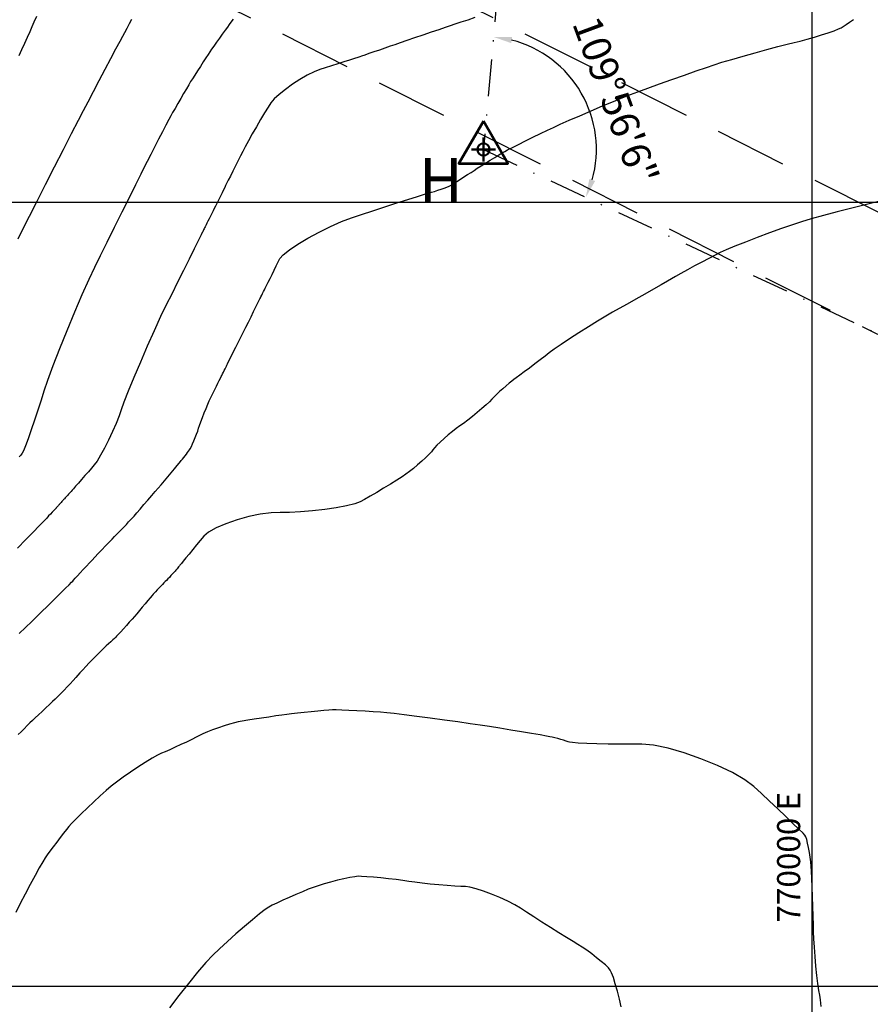
# Model space of a CAD drawing. Units: metres. Extents: x 768629 to 775262, y 8148800 to 8153303.
# Drawn here: x 769931 to 770005, y 8152631 to 8152716 of the extents above; entities that cross this region are included whole.
import ezdxf
from ezdxf.enums import TextEntityAlignment as Align

# ---------------------------------------------------------------- set-up
doc = ezdxf.new("R2010")
doc.units = ezdxf.units.M
doc.header["$LTSCALE"] = 25
doc.linetypes.add('DASHDOT', pattern=[25.4, 12.7, -6.35, 0, -6.35])
doc.linetypes.add('HIDDEN', pattern=[0.375, 0.25, -0.125])
for name, color, linetype in [('2-coordenadas', 8, 'Continuous'), ('B_lines acortes', 7, 'Continuous'), ('coordenadas', 8, 'Continuous'), ('Curva Indice', 36, 'Continuous'), ('MEM', 7, 'Continuous'), ('VERTICES', 3, 'Continuous')]:
    doc.layers.add(name, color=color, linetype=linetype)
doc.layers.add('B-angulo', color=7, linetype='Continuous', lineweight=25)
doc.styles.add('romans', font='romans.shx', dxfattribs={"height": 2})
doc.styles.get("Standard").update_dxf_attribs({"font": 'simplex.shx'})
doc.styles.add('VERTICES', font='sanssb__.ttf')
doc.dimstyles.new('alessandra', dxfattribs={"dimtxt": 1.8, "dimasz": 2, "dimexe": 1.25, "dimexo": 0.625, "dimtad": 2, "dimjust": 3, "dimdec": 3, "dimzin": 9, "dimtxsty": 'Standard', "dimcen": 1.8, "dimclrd": 7, "dimclrt": 7, "dimaunit": 1, "dimadec": 4, "dimazin": 0, "dimtfac": 1, "dimtdec": 3, "dimtmove": 0, "dimatfit": 3, "dimfxl": 0, "dimarcsym": 0})

# ---------------------------------------------------------------- blocks, each defined once
blk = doc.blocks.new('*D13')
at = {"layer": 'B-angulo', "color": 7, "lineweight": -2}
blk.add_arc((770060.56, 8152663.046), 8.782, 61.06582, 144.53906, dxfattribs=at)
at = {"layer": 'B-angulo', "color": 7}
for points in [[(770064.958, 8152670.953), (770064.659, 8152670.512), (770066.132, 8152669.834)], [(770053.637, 8152668.007), (770053.176, 8152668.276), (770052.601, 8152666.759)]]:
    blk.add_solid(points, dxfattribs=at)
at = {"layer": 'B-angulo', "color": 7, "insert": (770059.843, 8152673.918), "char_height": 2.5, "attachment_point": 5, "rotation": 3.77237}
blk.add_mtext('104°22\'46"', dxfattribs=at)
blk = doc.blocks.new('*D14')
at = {"layer": 'B-angulo', "color": 7, "lineweight": -2}
blk.add_arc((769971.559, 8152704.563), 9.786, 344.37021, 75.54918, dxfattribs=at)
at = {"layer": 'B-angulo', "color": 7}
for points in [[(769973.956, 8152713.777), (769974.046, 8152714.302), (769972.424, 8152714.311)], [(769981.233, 8152701.834), (769980.733, 8152702.019), (769980.428, 8152700.426)]]:
    blk.add_solid(points, dxfattribs=at)
at = {"layer": 'B-angulo', "color": 7, "insert": (769982.721, 8152708.685), "char_height": 2.5, "attachment_point": 5, "rotation": 290.26979}
blk.add_mtext('109°56\'6"', dxfattribs=at)
blk = doc.blocks.new('*D15')
at = {"layer": 'B-angulo', "color": 7, "lineweight": -2}
blk.add_arc((769978.523, 8152783.016), 7.57, 277.06019, 49.01281, dxfattribs=at)
at = {"layer": 'B-angulo', "color": 7}
for points in [[(769983.335, 8152788.512), (769983.641, 8152788.949), (769982.176, 8152789.646)], [(769979.458, 8152775.237), (769979.449, 8152775.77), (769977.854, 8152775.476)]]:
    blk.add_solid(points, dxfattribs=at)
at = {"layer": 'B-angulo', "color": 7, "insert": (769988.128, 8152781.792), "char_height": 2.5, "attachment_point": 5, "rotation": 82.73849}
blk.add_mtext('156°13\'7"', dxfattribs=at)
blk = doc.blocks.new('A$C1FF53A4F')
at = {"layer": 'B-angulo', "linetype": 'Continuous', "lineweight": 50}
for p, q in [((3.03, 3.25), (3.03, 0.25)), ((4.53, 1.75), (1.53, 1.75))]:
    blk.add_line(p, q, dxfattribs=at)
at = {"layer": 'B-angulo', "color": 7, "lineweight": 53, "elevation": -1290}
blk.add_lwpolyline([(3.03, 5.25), (0, 0), (6.06, 0)], close=True, dxfattribs=at)
at = {"layer": 'B-angulo', "linetype": 'Continuous', "lineweight": 50}
blk.add_circle((3.03, 1.75), 0.75, dxfattribs=at)

msp = doc.modelspace()

# ---------------------------------------------------------------- linework, layer by layer
at = {"layer": '2-coordenadas'}
msp.add_line((770000, 8153239.5565), (770000, 8152310.7539), dxfattribs=at)
at = {"layer": 'B_lines acortes', "color": 161, "linetype": 'HIDDEN', "lineweight": 25, "extrusion": (-0.450115, -0.892971, 0)}
for p, q in [((770014.2515, 8152694.8604), (769907.0475, 8152748.8982)), ((770009.989, 8152686.404), (769902.5755, 8152740.5474))]:
    msp.add_line(p, q, dxfattribs=at)
at = {"layer": 'coordenadas'}
for p, q in [((770000, 8152941.4277), (770000, 8152632.0857)), ((769893.461, 8152700), (770231.9229, 8152700))]:
    msp.add_line(p, q, dxfattribs=at)
msp.add_lwpolyline([(769893.461, 8152941.4277), (770231.9229, 8152941.4277), (770231.9229, 8152632.0857), (769893.461, 8152632.0857)], close=True, dxfattribs=at)
at = {"layer": 'Curva Indice', "linetype": 'Continuous'}
for points, elevation in [([(769970.8038, 8152715.9797), (769970.1902, 8152715.7765), (769969.6056, 8152715.5826), (769969.0886, 8152715.4106), (769968.6776, 8152715.2732), (769968.2483, 8152715.1285), (769967.6805, 8152714.936), (769967.0192, 8152714.7112), (769966.3094, 8152714.4694), (769965.596, 8152714.2259), (769964.9239, 8152713.996), (769964.3382, 8152713.795), (769963.8837, 8152713.6383), (769963.4757, 8152713.4972), (769963.0188, 8152713.3394), (769962.5413, 8152713.1746), (769962.0719, 8152713.0127), (769961.6389, 8152712.8635), (769961.2709, 8152712.7368), (769960.9964, 8152712.6425), (769960.8438, 8152712.5904), (769960.6799, 8152712.5369), (769960.3741, 8152712.4391), (769959.9588, 8152712.3071), (769959.4665, 8152712.1513), (769958.9297, 8152711.9818), (769958.3809, 8152711.809), (769957.8527, 8152711.6431), (769957.3775, 8152711.4944), (769956.8814, 8152711.298), (769956.2958, 8152711), (769955.6603, 8152710.6276), (769955.0147, 8152710.208), (769954.399, 8152709.7683), (769953.853, 8152709.3356), (769953.4164, 8152708.937), (769953.1291, 8152708.5997), (769952.89, 8152708.2277), (769952.5866, 8152707.7329), (769952.2417, 8152707.1549), (769951.8782, 8152706.533), (769951.5188, 8152705.9066), (769951.1864, 8152705.3153), (769950.9039, 8152704.7983), (769950.694, 8152704.3951), (769950.5097, 8152704.025), (769950.2977, 8152703.5994), (769950.0719, 8152703.146), (769949.846, 8152702.6925), (769949.634, 8152702.2669), (769949.4497, 8152701.8968), (769949.3068, 8152701.6099), (769949.2192, 8152701.4341), (769949.1447, 8152701.2844), (769949.0378, 8152701.0698), (769948.9077, 8152700.8087), (769948.7638, 8152700.5198), (769948.6153, 8152700.2215), (769948.4713, 8152699.9324), (769948.3411, 8152699.6712), (769948.2341, 8152699.4562), (769948.1336, 8152699.2544), (769948.0216, 8152699.0296), (769947.9051, 8152698.7958), (769947.791, 8152698.5667), (769947.6862, 8152698.3562), (769947.5976, 8152698.1783), (769947.5321, 8152698.0468), (769947.4967, 8152697.9757), (769947.4728, 8152697.9278), (769947.4395, 8152697.8609), (769947.3995, 8152697.7806), (769947.3556, 8152697.6924), (769947.3106, 8152697.6022), (769947.2674, 8152697.5153), (769947.2287, 8152697.4376), (769947.1973, 8152697.3746), (769947.091, 8152697.1611), (769946.8449, 8152696.6672), (769946.4885, 8152695.9516), (769946.051, 8152695.0732), (769945.5616, 8152694.0906), (769945.0496, 8152693.0627), (769944.5444, 8152692.0483), (769944.075, 8152691.106), (769943.5851, 8152690.0892), (769943.023, 8152688.8687), (769942.425, 8152687.5296), (769941.8279, 8152686.1569), (769941.2681, 8152684.8358), (769940.7821, 8152683.6512), (769940.4066, 8152682.6882), (769940.178, 8152682.0319), (769939.9904, 8152681.4896), (769939.7286, 8152680.8418), (769939.4144, 8152680.1332), (769939.0699, 8152679.4087), (769938.7171, 8152678.7132), (769938.378, 8152678.0915), (769938.0747, 8152677.5884), (769937.8291, 8152677.2488), (769937.5949, 8152676.9779), (769937.3232, 8152676.6648), (769937.0319, 8152676.3301), (769936.7389, 8152675.9943), (769936.4623, 8152675.6781), (769936.22, 8152675.402), (769936.0301, 8152675.1866), (769935.9105, 8152675.0526), (769935.8233, 8152674.9565), (769935.7231, 8152674.8459), (769935.6163, 8152674.7282), (769935.5095, 8152674.6105), (769935.4093, 8152674.4999), (769935.3221, 8152674.4038), (769935.2546, 8152674.3293), (769935.2131, 8152674.2837), (769935.1797, 8152674.2467), (769935.1343, 8152674.1964), (769935.0805, 8152674.1368), (769935.022, 8152674.072), (769934.9627, 8152674.0061), (769934.9062, 8152673.9433), (769934.8562, 8152673.8878), (769934.8165, 8152673.8435), (769934.7797, 8152673.8024), (769934.7377, 8152673.7554), (769934.6932, 8152673.7057), (769934.6489, 8152673.6561), (769934.6075, 8152673.6097), (769934.5718, 8152673.5696), (769934.5444, 8152673.5388), (769934.5281, 8152673.5203), (769934.4123, 8152673.3885), (769934.3788, 8152673.3528), (769934.2995, 8152673.2691), (769934.1839, 8152673.1475), (769934.0415, 8152672.998), (769933.8819, 8152672.8306), (769933.7147, 8152672.6553), (769933.5493, 8152672.4822), (769933.3953, 8152672.3212), (769933.2096, 8152672.1283), (769932.9564, 8152671.8671), (769932.6565, 8152671.5589), (769932.3306, 8152671.2249), (769931.9996, 8152670.8863), (769931.684, 8152670.5644), (769931.4048, 8152670.2804), (769931.1825, 8152670.0555)], 27.5), ([(769941.0641, 8152715.8289), (769940.8569, 8152715.4446), (769940.6473, 8152715.0537), (769940.4476, 8152714.6795), (769940.2707, 8152714.3454), (769940.0393, 8152713.9064), (769939.6891, 8152713.2425), (769939.2519, 8152712.4139), (769938.7597, 8152711.4809), (769938.2441, 8152710.5038), (769937.7371, 8152709.5431), (769937.2704, 8152708.6589), (769936.8759, 8152707.9116), (769936.4335, 8152707.0651), (769935.8345, 8152705.9065), (769935.1275, 8152704.5311), (769934.3613, 8152703.0344), (769933.5846, 8152701.5116), (769932.8461, 8152700.0581), (769932.1945, 8152698.7694), (769931.6786, 8152697.7406), (769931.2189, 8152696.8105)], 32.5), ([(769932.8203, 8152716.0761), (769932.6047, 8152715.5859), (769932.4263, 8152715.1744), (769932.247, 8152714.7629), (769932.0288, 8152714.2728), (769931.7871, 8152713.7379), (769931.5375, 8152713.1918), (769931.2955, 8152712.6684)], 35), ([(769931.331, 8152662.6637), (769931.882, 8152663.1882), (769932.4211, 8152663.7037), (769932.9143, 8152664.1777), (769933.3274, 8152664.5778), (769933.7141, 8152664.9557), (769934.1341, 8152665.3681), (769934.5627, 8152665.7905), (769934.975, 8152666.1984), (769935.3464, 8152666.5671), (769935.652, 8152666.8723), (769935.8673, 8152667.0894), (769935.9673, 8152667.1939), (769936.0419, 8152667.2771), (769936.1868, 8152667.4357), (769936.3863, 8152667.6524), (769936.6246, 8152667.9103), (769936.8859, 8152668.1924), (769937.1544, 8152668.4815), (769937.4144, 8152668.7606), (769937.65, 8152669.0127), (769937.8964, 8152669.2742), (769938.1862, 8152669.5796), (769938.4997, 8152669.9084), (769938.8174, 8152670.2401), (769939.1196, 8152670.5545), (769939.3869, 8152670.831), (769939.5996, 8152671.0494), (769939.7382, 8152671.1891), (769939.858, 8152671.3098), (769940.0188, 8152671.4756), (769940.2077, 8152671.6728), (769940.4118, 8152671.8876), (769940.6179, 8152672.1065), (769940.8133, 8152672.3157), (769940.985, 8152672.5015), (769941.1199, 8152672.6501), (769941.2783, 8152672.8291), (769941.5147, 8152673.0985), (769941.808, 8152673.434), (769942.1369, 8152673.8113), (769942.4802, 8152674.206), (769942.8167, 8152674.5936), (769943.125, 8152674.9498), (769943.3841, 8152675.2503), (769943.6341, 8152675.5425), (769943.9172, 8152675.8757), (769944.2156, 8152676.2286), (769944.5111, 8152676.5796), (769944.7857, 8152676.9074), (769945.0216, 8152677.1906), (769945.2005, 8152677.4076), (769945.3047, 8152677.537), (769945.3785, 8152677.6325), (769945.4737, 8152677.7555), (769945.5829, 8152677.8967), (769945.6988, 8152678.0466), (769945.8141, 8152678.1958), (769945.9216, 8152678.3348), (769946.0138, 8152678.4541), (769946.0836, 8152678.5444), (769946.1538, 8152678.6577), (769946.2472, 8152678.8409), (769946.3563, 8152679.0762), (769946.4737, 8152679.3462), (769946.5919, 8152679.6332), (769946.7035, 8152679.9197), (769946.8012, 8152680.188), (769946.8773, 8152680.4205), (769946.9598, 8152680.673), (769947.0751, 8152680.9964), (769947.2134, 8152681.3659), (769947.365, 8152681.7572), (769947.5202, 8152682.1454), (769947.6695, 8152682.506), (769947.803, 8152682.8145), (769947.9111, 8152683.0461), (769948.0162, 8152683.2571), (769948.1414, 8152683.5085), (769948.2782, 8152683.7831), (769948.4178, 8152684.0635), (769948.5517, 8152684.3323), (769948.6712, 8152684.5722), (769948.7677, 8152684.7659), (769948.8324, 8152684.8959), (769948.8858, 8152685.0031), (769948.9507, 8152685.1333), (769949.0225, 8152685.2775), (769949.0966, 8152685.4262), (769949.1684, 8152685.5704), (769949.2332, 8152685.7006), (769949.2866, 8152685.8078), (769949.3238, 8152685.8825), (769949.3863, 8152686.0078), (769949.5092, 8152686.2547), (769949.6793, 8152686.5961), (769949.8829, 8152687.0049), (769950.1066, 8152687.4541), (769950.3369, 8152687.9164), (769950.5602, 8152688.3648), (769950.7632, 8152688.7723), (769950.9658, 8152689.1792), (769951.1883, 8152689.6259), (769951.4173, 8152690.0857), (769951.6394, 8152690.5315), (769951.8412, 8152690.9367), (769952.0093, 8152691.2742), (769952.1303, 8152691.5172), (769952.1909, 8152691.6388), (769952.2273, 8152691.7119), (769952.2815, 8152691.8208), (769952.3487, 8152691.9557), (769952.424, 8152692.1068), (769952.5025, 8152692.2644), (769952.5794, 8152692.4188), (769952.6498, 8152692.5601), (769952.7089, 8152692.6787), (769952.7866, 8152692.8347), (769952.9085, 8152693.0795), (769953.0631, 8152693.39), (769953.2391, 8152693.7433), (769953.425, 8152694.1165), (769953.6094, 8152694.4867), (769953.7808, 8152694.8308), (769953.9278, 8152695.1261), (769954.2067, 8152695.4499), (769954.7427, 8152695.8733), (769955.4778, 8152696.3631), (769956.354, 8152696.8863), (769957.3134, 8152697.4098), (769958.298, 8152697.9006), (769959.2499, 8152698.3256), (769960.111, 8152698.6518), (769960.9858, 8152698.9412), (769961.9757, 8152699.2646), (769963.0177, 8152699.6018), (769964.049, 8152699.9327), (769965.0069, 8152700.2374), (769965.8285, 8152700.4957), (769966.451, 8152700.6876), (769966.8116, 8152700.7929), (769967.0441, 8152700.8586), (769967.3126, 8152700.9408), (769967.5993, 8152701.0335), (769967.8868, 8152701.1306), (769968.1573, 8152701.226), (769968.3933, 8152701.3136), (769968.5771, 8152701.3874), (769968.6912, 8152701.4412), (769968.8098, 8152701.5127), (769969.0062, 8152701.6354), (769969.2613, 8152701.7969), (769969.5558, 8152701.9849), (769969.8704, 8152702.1871), (769970.186, 8152702.3911), (769970.4832, 8152702.5847), (769970.7429, 8152702.7555), (769971.0186, 8152702.935), (769971.3603, 8152703.1526), (769971.7429, 8152703.393), (769972.1417, 8152703.6407), (769972.5316, 8152703.8803), (769972.8878, 8152704.0966), (769973.1854, 8152704.274), (769973.3995, 8152704.3971), (769973.655, 8152704.532), (769974.0671, 8152704.7417), (769974.5964, 8152705.0066), (769975.2033, 8152705.3074), (769975.8482, 8152705.6245), (769976.4916, 8152705.9383), (769977.0941, 8152706.2294), (769977.616, 8152706.4783), (769978.203, 8152706.7472), (769978.9855, 8152707.0938), (769979.901, 8152707.4914), (769980.8868, 8152707.9135), (769981.8806, 8152708.3335), (769982.8198, 8152708.7247), (769983.6419, 8152709.0606), (769984.2844, 8152709.3147), (769984.9427, 8152709.562), (769985.8087, 8152709.8795), (769986.8143, 8152710.2429), (769987.8912, 8152710.6279), (769988.9715, 8152711.0103), (769989.987, 8152711.3659), (769990.8695, 8152711.6705), (769991.5509, 8152711.8997), (769992.2231, 8152712.1115), (769993.08, 8152712.3678), (769994.0567, 8152712.6504), (769995.0885, 8152712.9414), (769996.1105, 8152713.2226), (769997.0578, 8152713.476), (769997.8655, 8152713.6835), (769998.4688, 8152713.8271), (769998.9966, 8152713.9535), (769999.5956, 8152714.1135), (770000.2276, 8152714.2952), (770000.8543, 8152714.4864), (770001.4375, 8152714.6753), (770001.9391, 8152714.8499), (770002.3208, 8152714.998), (770002.5444, 8152715.1077), (770002.7219, 8152715.2243), (770002.9761, 8152715.3911), (770003.2851, 8152715.5939), (770003.6269, 8152715.8183)], 25), ([(769949.8592, 8152715.8344), (769949.6757, 8152715.5907), (769949.525, 8152715.3875), (769949.3669, 8152715.1695), (769949.1631, 8152714.8848), (769948.9294, 8152714.5556), (769948.6813, 8152714.2042), (769948.4344, 8152713.8527), (769948.2044, 8152713.5233), (769948.007, 8152713.2382), (769947.8577, 8152713.0197), (769947.7083, 8152712.7955), (769947.5106, 8152712.4947), (769947.2802, 8152712.1417), (769947.0328, 8152711.7606), (769946.7841, 8152711.3755), (769946.5498, 8152711.0108), (769946.3455, 8152710.6904), (769946.1868, 8152710.4388), (769946.0269, 8152710.177), (769945.8191, 8152709.8287), (769945.5796, 8152709.4216), (769945.3245, 8152708.9835), (769945.0698, 8152708.5422), (769944.8317, 8152708.1254), (769944.6262, 8152707.7609), (769944.4695, 8152707.4765), (769944.2974, 8152707.1524), (769944.0494, 8152706.6785), (769943.747, 8152706.0963), (769943.4117, 8152705.4476), (769943.0652, 8152704.7742), (769942.7289, 8152704.1179), (769942.4243, 8152703.5203), (769942.1729, 8152703.0233), (769941.8677, 8152702.4143), (769941.4138, 8152701.5074), (769940.852, 8152700.3838), (769940.2229, 8152699.1247), (769939.567, 8152697.8113), (769938.9248, 8152696.5249), (769938.3371, 8152695.3466), (769937.8443, 8152694.3579), (769937.3505, 8152693.3147), (769936.76, 8152691.986), (769936.1137, 8152690.4723), (769935.4527, 8152688.8739), (769934.8177, 8152687.2914), (769934.2497, 8152685.8251), (769933.7897, 8152684.5756), (769933.4786, 8152683.6433), (769933.2334, 8152682.8525), (769932.9556, 8152681.9942), (769932.663, 8152681.119), (769932.3731, 8152680.2774), (769932.1037, 8152679.5198), (769931.8724, 8152678.8968), (769931.6969, 8152678.4588), (769931.5947, 8152678.2564), (769931.5242, 8152678.1761), (769931.436, 8152678.0756), (769931.3366, 8152677.9624)], 30), ([(770005.9043, 8152700.0789), (770004.7394, 8152699.8003), (770003.4823, 8152699.4879), (770002.2129, 8152699.162), (770001.011, 8152698.8428), (769999.9563, 8152698.5502), (769999.1286, 8152698.3046), (769998.3396, 8152698.0453), (769997.3919, 8152697.7152), (769996.3516, 8152697.3392), (769995.2848, 8152696.9422), (769994.2577, 8152696.5491), (769993.3363, 8152696.185), (769992.5868, 8152695.8747), (769992.0754, 8152695.6433), (769991.6392, 8152695.422), (769991.0978, 8152695.14), (769990.4907, 8152694.8185), (769989.8576, 8152694.4789), (769989.238, 8152694.1425), (769988.6714, 8152693.8308), (769988.1974, 8152693.5649), (769987.8555, 8152693.3664), (769987.4902, 8152693.1514), (769986.9514, 8152692.8404), (769986.2868, 8152692.4603), (769985.5444, 8152692.0384), (769984.7719, 8152691.6016), (769984.0172, 8152691.1772), (769983.3281, 8152690.7922), (769982.7526, 8152690.4738), (769982.1666, 8152690.1387), (769981.4488, 8152689.7075), (769980.6506, 8152689.2133), (769979.8236, 8152688.689), (769979.0193, 8152688.1677), (769978.2892, 8152687.6824), (769977.6849, 8152687.2661), (769977.2577, 8152686.9518), (769976.895, 8152686.6697), (769976.4686, 8152686.3424), (769976.0074, 8152685.9916), (769975.5402, 8152685.6388), (769975.0957, 8152685.3058), (769974.7027, 8152685.0141), (769974.3901, 8152684.7856), (769974.1866, 8152684.6417), (769974.0143, 8152684.5138), (769973.7879, 8152684.3293), (769973.5252, 8152684.1043), (769973.2439, 8152683.8548), (769972.9619, 8152683.5967), (769972.6969, 8152683.3462), (769972.4667, 8152683.1193), (769972.2892, 8152682.932), (769972.0881, 8152682.7288), (769971.7929, 8152682.4581), (769971.4296, 8152682.1415), (769971.0244, 8152681.8007), (769970.6033, 8152681.4571), (769970.1924, 8152681.1325), (769969.8178, 8152680.8484), (769969.5057, 8152680.6265), (769969.2056, 8152680.4107), (769968.8646, 8152680.1438), (769968.5043, 8152679.8451), (769968.1466, 8152679.534), (769967.8134, 8152679.2299), (769967.5263, 8152678.9524), (769967.3074, 8152678.7208), (769967.1783, 8152678.5545), (769967.0491, 8152678.3873), (769966.8297, 8152678.1534), (769966.542, 8152677.8724), (769966.208, 8152677.5641), (769965.8494, 8152677.2481), (769965.4881, 8152676.9442), (769965.1461, 8152676.672), (769964.8451, 8152676.4514), (769964.5004, 8152676.2228), (769964.0375, 8152675.9286), (769963.4937, 8152675.5913), (769962.9062, 8152675.2335), (769962.3125, 8152674.8776), (769961.7497, 8152674.5463), (769961.2551, 8152674.2621), (769960.8662, 8152674.0474), (769960.3994, 8152673.8726), (769959.6895, 8152673.6983), (769958.8013, 8152673.533), (769957.7997, 8152673.3853), (769956.7494, 8152673.2637), (769955.7153, 8152673.1766), (769954.7621, 8152673.1327), (769953.9546, 8152673.1403), (769953.1544, 8152673.1172), (769952.2214, 8152672.9886), (769951.2178, 8152672.7737), (769950.2058, 8152672.4918), (769949.2477, 8152672.1622), (769948.4056, 8152671.8042), (769947.7417, 8152671.4372), (769947.3183, 8152671.0804), (769947.0183, 8152670.7138), (769946.6957, 8152670.3194), (769946.369, 8152669.9202), (769946.057, 8152669.5389), (769945.7783, 8152669.1983), (769945.5515, 8152668.9212), (769945.3953, 8152668.7304), (769945.3284, 8152668.6487), (769945.303, 8152668.6177), (769945.2615, 8152668.5672), (769945.2079, 8152668.502), (769945.1463, 8152668.427), (769945.0807, 8152668.3472), (769945.0151, 8152668.2673), (769944.9535, 8152668.1923), (769944.8999, 8152668.1271), (769944.8332, 8152668.0497), (769944.7354, 8152667.9408), (769944.615, 8152667.8097), (769944.4807, 8152667.6656), (769944.3412, 8152667.5178), (769944.205, 8152667.3754), (769944.081, 8152667.2476), (769943.9776, 8152667.1438), (769943.8714, 8152667.0371), (769943.7397, 8152666.9015), (769943.5919, 8152666.7473), (769943.4379, 8152666.5846), (769943.2871, 8152666.4237), (769943.1492, 8152666.2747), (769943.0339, 8152666.148), (769942.9507, 8152666.0537), (769942.8512, 8152665.9373), (769942.6906, 8152665.7496), (769942.4844, 8152665.5085), (769942.248, 8152665.2321), (769941.9967, 8152664.9384), (769941.7461, 8152664.6453), (769941.5113, 8152664.3709), (769941.308, 8152664.1331), (769941.1048, 8152663.8982), (769940.8706, 8152663.6316), (769940.6206, 8152663.3504), (769940.3703, 8152663.0714), (769940.1349, 8152662.8118), (769939.9299, 8152662.5886), (769939.7704, 8152662.4187), (769939.672, 8152662.3192), (769939.5815, 8152662.2347), (769939.4441, 8152662.1064), (769939.2723, 8152661.946), (769939.0786, 8152661.7652), (769938.8756, 8152661.5757), (769938.6758, 8152661.3891), (769938.4917, 8152661.2172), (769938.3358, 8152661.0717), (769938.1644, 8152660.9055), (769937.9373, 8152660.6763), (769937.6726, 8152660.4032), (769937.3882, 8152660.1052), (769937.1022, 8152659.8012), (769936.8325, 8152659.5104), (769936.5972, 8152659.2517), (769936.4144, 8152659.044), (769936.2349, 8152658.8395), (769936.0089, 8152658.5893), (769935.7533, 8152658.3113), (769935.4849, 8152658.0235), (769935.2205, 8152657.7438), (769934.9769, 8152657.4901), (769934.771, 8152657.2804), (769934.6196, 8152657.1325), (769934.4591, 8152656.9822), (769934.2281, 8152656.7659), (769933.9467, 8152656.5024), (769933.6348, 8152656.2104), (769933.3125, 8152655.9087), (769932.9998, 8152655.6159), (769932.7168, 8152655.3509), (769932.4834, 8152655.1324), (769932.2621, 8152654.9211), (769932.0124, 8152654.6761), (769931.7502, 8152654.4135), (769931.4911, 8152654.1495), (769931.2509, 8152653.9004)], 22.5), ([(770000.8325, 8152630.3622), (770000.7606, 8152630.94), (770000.6906, 8152631.3423), (770000.6171, 8152631.7485), (770000.5356, 8152632.337), (770000.451, 8152633.0564), (770000.3684, 8152633.8555), (770000.2928, 8152634.6827), (770000.2291, 8152635.4869), (770000.1823, 8152636.2166), (770000.1575, 8152636.8205), (770000.1415, 8152637.4301), (770000.1191, 8152638.1757), (770000.0921, 8152639.0039), (770000.0624, 8152639.8613), (770000.0319, 8152640.6945), (770000.0026, 8152641.4502), (769999.9764, 8152642.0749), (769999.9551, 8152642.5152), (769999.9248, 8152642.8754), (769999.8739, 8152643.2783), (769999.8075, 8152643.699), (769999.7304, 8152644.1122), (769999.6478, 8152644.4931), (769999.5647, 8152644.8164), (769999.4862, 8152645.0571), (769999.4173, 8152645.1902), (769999.2453, 8152645.3639), (769998.8818, 8152645.7172), (769998.3682, 8152646.2106), (769997.746, 8152646.8047), (769997.0565, 8152647.4599), (769996.3411, 8152648.1368), (769995.6414, 8152648.7961), (769994.9988, 8152649.3981), (769994.2157, 8152649.9859), (769993.1278, 8152650.6055), (769991.8261, 8152651.2227), (769990.4015, 8152651.8029), (769988.9451, 8152652.3118), (769987.5478, 8152652.7151), (769986.3006, 8152652.9782), (769985.2944, 8152653.0669), (769984.3793, 8152653.0628), (769983.3838, 8152653.0696), (769982.3667, 8152653.0855), (769981.3868, 8152653.1089), (769980.5031, 8152653.1382), (769979.7744, 8152653.1716), (769979.2595, 8152653.2076), (769979.0173, 8152653.2443), (769978.8967, 8152653.2891), (769978.7181, 8152653.347), (769978.4974, 8152653.4137), (769978.2505, 8152653.4845), (769977.9934, 8152653.5552), (769977.7419, 8152653.6212), (769977.512, 8152653.678), (769977.3195, 8152653.7212), (769977.0113, 8152653.7781), (769976.4613, 8152653.8729), (769975.7262, 8152653.9962), (769974.8629, 8152654.1388), (769973.9281, 8152654.2913), (769972.9787, 8152654.4444), (769972.0713, 8152654.5888), (769971.2628, 8152654.7152), (769970.4005, 8152654.8437), (769969.3444, 8152654.9939), (769968.1702, 8152655.1558), (769966.9537, 8152655.3194), (769965.7706, 8152655.4745), (769964.6969, 8152655.6111), (769963.8081, 8152655.7192), (769963.1802, 8152655.7887), (769962.6418, 8152655.8361), (769962.0008, 8152655.8834), (769961.3012, 8152655.9282), (769960.5872, 8152655.9682), (769959.903, 8152656.0012), (769959.2927, 8152656.0247), (769958.8005, 8152656.0365), (769958.4705, 8152656.0344), (769958.1605, 8152656.0155), (769957.7236, 8152655.981), (769957.1968, 8152655.9346), (769956.6173, 8152655.88), (769956.0221, 8152655.8205), (769955.4484, 8152655.76), (769954.9332, 8152655.702), (769954.5136, 8152655.65), (769954.0873, 8152655.591), (769953.5534, 8152655.5136), (769952.9514, 8152655.4238), (769952.3208, 8152655.3277), (769951.7011, 8152655.2314), (769951.1317, 8152655.1409), (769950.6521, 8152655.0624), (769950.3019, 8152655.0019), (769949.9747, 8152654.9272), (769949.5587, 8152654.8096), (769949.0854, 8152654.6601), (769948.5861, 8152654.4898), (769948.0922, 8152654.3097), (769947.635, 8152654.131), (769947.2459, 8152653.9646), (769946.9563, 8152653.8217), (769946.6683, 8152653.6694), (769946.2838, 8152653.4771), (769945.8336, 8152653.2592), (769945.3483, 8152653.0301), (769944.8589, 8152652.8041), (769944.396, 8152652.5956), (769943.9906, 8152652.419), (769943.6732, 8152652.2887), (769943.3271, 8152652.1232), (769942.8422, 8152651.8494), (769942.2595, 8152651.4941), (769941.6197, 8152651.0841), (769940.9638, 8152650.6461), (769940.3328, 8152650.207), (769939.7675, 8152649.7935), (769939.3089, 8152649.4323), (769938.8683, 8152649.0542), (769938.3525, 8152648.5938), (769937.7964, 8152648.0839), (769937.2343, 8152647.5571), (769936.701, 8152647.0464), (769936.231, 8152646.5844), (769935.8589, 8152646.2039), (769935.6193, 8152645.9377), (769935.4234, 8152645.6922), (769935.1723, 8152645.3692), (769934.8851, 8152644.9939), (769934.5809, 8152644.5919), (769934.2789, 8152644.1886), (769933.9982, 8152643.8093), (769933.758, 8152643.4796), (769933.5773, 8152643.2249), (769933.3747, 8152642.8988), (769933.0736, 8152642.3715), (769932.701, 8152641.6939), (769932.2837, 8152640.9166), (769931.8488, 8152640.0901), (769931.423, 8152639.2651), (769931.0334, 8152638.4924)], 20), ([(769983.4896, 8152630.3213), (769983.3308, 8152631.0047), (769983.1581, 8152631.6829), (769982.9824, 8152632.3147), (769982.8148, 8152632.8586), (769982.6663, 8152633.2734), (769982.5478, 8152633.5175), (769982.3861, 8152633.7031), (769982.1177, 8152633.9562), (769981.769, 8152634.2558), (769981.3664, 8152634.5814), (769980.9361, 8152634.9122), (769980.5045, 8152635.2275), (769980.0977, 8152635.5065), (769979.7423, 8152635.7285), (769979.3295, 8152635.9753), (769978.7645, 8152636.3227), (769978.0937, 8152636.7414), (769977.3636, 8152637.2019), (769976.6208, 8152637.6747), (769975.9118, 8152638.1302), (769975.283, 8152638.5392), (769974.7811, 8152638.872), (769974.2838, 8152639.1709), (769973.6681, 8152639.486), (769972.9788, 8152639.8), (769972.2607, 8152640.0953), (769971.5587, 8152640.3543), (769970.9176, 8152640.5596), (769970.3823, 8152640.6937), (769969.9976, 8152640.7391), (769969.6094, 8152640.7468), (769969.0645, 8152640.7768), (769968.4088, 8152640.8248), (769967.6886, 8152640.8867), (769966.9498, 8152640.9583), (769966.2385, 8152641.0353), (769965.6008, 8152641.1135), (769965.0828, 8152641.1887), (769964.5787, 8152641.2637), (769963.9795, 8152641.3413), (769963.3262, 8152641.4174), (769962.6601, 8152641.4878), (769962.0224, 8152641.5484), (769961.4542, 8152641.5951), (769960.9966, 8152641.6237), (769960.691, 8152641.6302), (769960.3987, 8152641.5994), (769959.9781, 8152641.5254), (769959.4657, 8152641.4171), (769958.8979, 8152641.2834), (769958.3112, 8152641.1333), (769957.742, 8152640.9758), (769957.2269, 8152640.8198), (769956.8022, 8152640.6743), (769956.3788, 8152640.5089), (769955.8674, 8152640.2982), (769955.3037, 8152640.058), (769954.724, 8152639.8042), (769954.1641, 8152639.5529), (769953.66, 8152639.3199), (769953.2477, 8152639.1213), (769952.9633, 8152638.973), (769952.6519, 8152638.7593), (769952.1653, 8152638.38), (769951.5488, 8152637.8741), (769950.848, 8152637.2806), (769950.1083, 8152636.6386), (769949.3752, 8152635.987), (769948.6943, 8152635.3649), (769948.1111, 8152634.8113), (769947.5117, 8152634.1796), (769946.7865, 8152633.3415), (769945.9864, 8152632.3635), (769945.1628, 8152631.3124), (769944.3666, 8152630.2547)], 17.5)]:
    msp.add_lwpolyline(points, dxfattribs=dict(at, elevation=elevation))
at = {"layer": 'MEM', "color": 214, "linetype": 'DASHDOT', "ltscale": 0.01, "elevation": 35.1865}
msp.add_lwpolyline([(770083.3261, 8152690.7754), (770129.5537, 8152766.4068), (770168.5655, 8152863.4449), (770111.8611, 8152891.7087), (770047.6482, 8152920.3769), (770020.5337, 8152859.2621), (769978.5231, 8152783.0161), (769971.5589, 8152704.5629), (770060.5595, 8152663.0463)], close=True, dxfattribs=at)

# ---------------------------------------------------------------- block references
at = {"layer": '2-coordenadas', "xscale": 0.6999999999970896, "yscale": 0.7000000001862645, "zscale": 0.7}
msp.add_blockref('A$C1FF53A4F', (769969.4371, 8152703.3378), dxfattribs=at)

# ---------------------------------------------------------------- texts
at = {"layer": 'coordenadas', "color": 7, "style": 'romans'}
msp.add_text('770000 E', height=2, rotation=90, dxfattribs=at).set_placement((769999, 8152648.9312), align=Align.RIGHT)
at = {"layer": 'VERTICES', "style": 'VERTICES'}
msp.add_text('H', height=3.8, dxfattribs=at).set_placement((769965.9728, 8152700.0236))

# ---------------------------------------------------------------- dimensions: what is measured, and where the dimension line sits
at = {"layer": 'B-angulo'}
for base, line1, line2, picture, middle in [((769984.05932, 8152777.85346), ((769978.52306, 8152783.0161, 35.18647), (769971.55891, 8152704.56285, 35.18647)), ((770020.53374, 8152859.26212, 35.18647), (769978.52306, 8152783.0161, 35.18647)), '*D15', (769986.03222, 8152782.05928)), ((769978.0713, 8152711.8676), ((769971.5589, 8152704.5629, 35.1865), (770060.5595, 8152663.0463, 35.1865)), ((769978.5231, 8152783.0161, 35.1865), (769971.5589, 8152704.5629, 35.1865)), '*D14', (769980.7391, 8152707.9532)), ((770056.14205, 8152670.63659), ((770060.55952, 8152663.04633, 35.18647), (770083.32614, 8152690.77543, 35.18647)), ((769971.55891, 8152704.56285, 35.18647), (770060.55952, 8152663.04633, 35.18647)), '*D13', (770059.98172, 8152671.80945))]:
    dim = msp.add_angular_dim_2l(base=base, line1=line1, line2=line2, dimstyle='alessandra', override={"dimtxt": 2.5, "dimasz": 1.6}, dxfattribs=at)
    dim.commit()
    dim.dimension.update_dxf_attribs({"geometry": picture, "text_midpoint": middle, "dimtype": 162})

doc.saveas('drawing.dxf')
